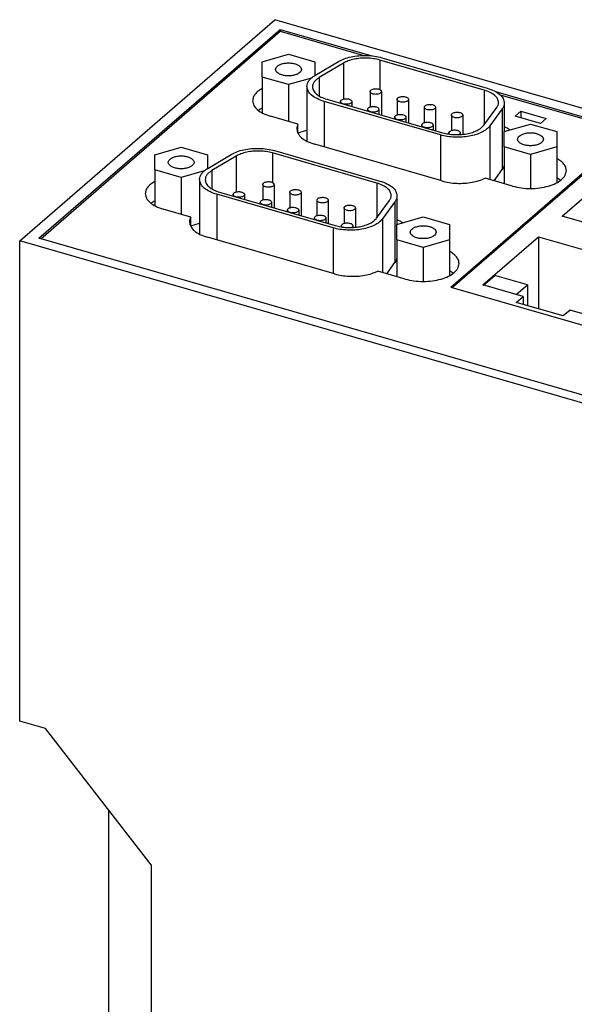
# Model space of a CAD drawing. Units: millimetres. Extents: x -411 to -114, y -262 to -52.
# Drawn here: x -183 to -159, y -198 to -155 of the extents above; entities that cross this region are included whole.
import ezdxf

# ---------------------------------------------------------------- set-up
doc = ezdxf.new("R2010")
doc.units = ezdxf.units.MM
doc.layers.add('1', color=7, linetype='Continuous')

# ---------------------------------------------------------------- blocks, each defined once
blk = doc.blocks.new('GW___ASCII_2E_4DB9-select__1', base_point=(-366.258, -447.254))
at = {"color": 7, "linetype": 'Continuous'}
for p, q in [((-366.258, -329.04), (-343.658, -309.468)), ((-364.551, -328.812), (-343.201, -310.322)), ((-267.188, -331.543), (-343.658, -309.468)), ((-343.201, -310.322), (-335.088, -312.664)), ((-343.201, -310.322), (-343.201, -310.495)), ((-364.401, -328.855), (-343.201, -310.495)), ((-343.201, -310.495), (-335.8, -312.632)), ((-344.8, -313.195), (-342.463, -312.52)), ((-342.463, -312.52), (-340.126, -313.195)), ((-334.198, -312.835), (-324.878, -315.525)), ((-344.8, -314.544), (-344.8, -313.195)), ((-340.126, -313.195), (-340.126, -314.413)), ((-340.116, -314.407), (-338.047, -313.174)), ((-337.602, -313.321), (-339.743, -314.596)), ((-325.135, -315.708), (-334.387, -313.037)), ((-342.463, -315.219), (-344.8, -314.544)), ((-344.8, -314.544), (-344.8, -317.715)), ((-340.429, -314.631), (-342.463, -315.219)), ((-342.463, -315.219), (-342.463, -318.474)), ((-340.827, -315.384), (-340.827, -320.229)), ((-335.239, -315.828), (-335.239, -317.197)), ((-334.239, -315.828), (-334.239, -317.906)), ((-324.138, -315.825), (-291.44, -325.264)), ((-323.725, -316.117), (-292.153, -325.232)), ((-329.019, -319.67), (-339.307, -316.7)), ((-339.061, -316.514), (-328.82, -319.471)), ((-337.858, -316.711), (-337.858, -316.862)), ((-336.858, -316.711), (-336.858, -317.15)), ((-332.84, -316.52), (-332.84, -317.889)), ((-331.84, -316.52), (-331.84, -318.599)), ((-330.441, -317.213), (-330.441, -318.582)), ((-329.441, -317.213), (-329.441, -319.291)), ((-325.157, -318.807), (-324.018, -317.242)), ((-323.358, -316.842), (-323.358, -319.375)), ((-341.621, -318.717), (-344.051, -318.016)), ((-335.46, -317.404), (-335.46, -317.554)), ((-334.46, -317.404), (-334.46, -317.843)), ((-333.061, -318.096), (-333.061, -318.247)), ((-332.061, -318.096), (-332.061, -318.535)), ((-328.042, -317.905), (-328.042, -319.274)), ((-327.042, -317.905), (-327.042, -319.618)), ((-323.541, -317.361), (-324.642, -318.874)), ((-322.406, -318.003), (-321.906, -317.57)), ((-320.154, -318.653), (-322.406, -318.003)), ((-321.906, -317.57), (-321.906, -318.147)), ((-321.906, -317.57), (-319.654, -318.22)), ((-341.621, -319.528), (-341.621, -318.717)), ((-330.662, -318.789), (-330.662, -318.939)), ((-329.662, -318.789), (-329.662, -319.228)), ((-323.375, -319.38), (-321.038, -318.705)), ((-321.038, -318.705), (-318.701, -319.38)), ((-319.654, -318.22), (-320.154, -318.653)), ((-341.621, -319.479), (-340.827, -319.25)), ((-328.263, -319.481), (-328.263, -319.591)), ((-327.263, -319.481), (-327.263, -319.635)), ((-323.375, -320.729), (-323.375, -319.38)), ((-318.701, -319.38), (-318.701, -320.729)), ((-354.3, -321.422), (-351.963, -320.748)), ((-351.963, -320.748), (-349.626, -321.422)), ((-328.88, -323.748), (-340.139, -320.498)), ((-321.038, -321.404), (-323.375, -320.729)), ((-323.375, -320.729), (-323.375, -323.984)), ((-318.701, -320.729), (-321.038, -321.404)), ((-318.701, -320.729), (-318.701, -323.9)), ((-354.3, -322.771), (-354.3, -321.422)), ((-349.626, -321.422), (-349.626, -322.64)), ((-349.616, -322.634), (-347.547, -321.401)), ((-347.102, -321.548), (-349.243, -322.824)), ((-334.635, -323.935), (-343.887, -321.264)), ((-343.698, -321.062), (-334.378, -323.752)), ((-328.086, -333.14), (-314.086, -321.016)), ((-314.086, -321.189), (-327.936, -333.183)), ((-321.038, -321.404), (-321.038, -324.413)), ((-354.3, -322.771), (-354.3, -325.943)), ((-351.963, -323.446), (-354.3, -322.771)), ((-349.929, -322.859), (-351.963, -323.446)), ((-324.266, -323.727), (-323.541, -322.731)), ((-318.229, -326.857), (-313.304, -322.592)), ((-351.963, -323.446), (-351.963, -326.701)), ((-350.327, -323.611), (-350.327, -328.457)), ((-344.739, -324.055), (-344.739, -325.424)), ((-343.739, -324.055), (-343.739, -326.134)), ((-322.626, -324.2), (-325.055, -323.499)), ((-338.519, -327.898), (-348.807, -324.928)), ((-348.561, -324.742), (-338.32, -327.698)), ((-347.358, -324.939), (-347.358, -325.089)), ((-346.358, -324.939), (-346.358, -325.378)), ((-342.34, -324.748), (-342.34, -326.116)), ((-341.34, -324.748), (-341.34, -326.826)), ((-332.858, -325.069), (-332.858, -327.602)), ((-344.96, -325.631), (-344.96, -325.781)), ((-343.96, -325.631), (-343.96, -326.07)), ((-339.941, -325.44), (-339.941, -326.809)), ((-338.941, -325.44), (-338.941, -327.519)), ((-334.657, -327.034), (-333.518, -325.469)), ((-333.041, -325.589), (-334.142, -327.101)), ((-351.121, -326.944), (-353.551, -326.243)), ((-342.561, -326.324), (-342.561, -326.474)), ((-341.561, -326.324), (-341.561, -326.763)), ((-337.542, -326.133), (-337.542, -327.501)), ((-336.542, -326.133), (-336.542, -327.845)), ((-306.936, -330.117), (-318.229, -326.857)), ((-351.121, -327.756), (-351.121, -326.944)), ((-351.121, -327.706), (-350.327, -327.477)), ((-340.162, -327.016), (-340.162, -327.166)), ((-339.162, -327.016), (-339.162, -327.455)), ((-337.763, -327.709), (-337.763, -327.818)), ((-336.763, -327.709), (-336.763, -327.862)), ((-332.875, -327.607), (-330.538, -326.932)), ((-332.875, -328.956), (-332.875, -327.607)), ((-330.538, -326.932), (-328.201, -327.607)), ((-328.201, -327.607), (-328.201, -328.956)), ((-289.788, -351.115), (-366.258, -329.04)), ((-366.258, -371.562), (-366.258, -329.04)), ((-290.246, -350.262), (-364.551, -328.812)), ((-338.38, -331.975), (-349.639, -328.725)), ((-332.875, -328.956), (-332.875, -332.211)), ((-330.538, -329.631), (-332.875, -328.956)), ((-328.201, -328.956), (-330.538, -329.631)), ((-328.201, -328.956), (-328.201, -332.128)), ((-325.265, -332.95), (-320.34, -328.685)), ((-320.34, -328.685), (-320.34, -335.065)), ((-320.34, -328.685), (-309.047, -331.945)), ((-330.538, -329.631), (-330.538, -332.64)), ((-333.766, -331.954), (-333.041, -330.958)), ((-332.126, -332.428), (-334.555, -331.726)), ((-325.19, -332.972), (-324.19, -332.106)), ((-321.306, -332.939), (-324.19, -332.106)), ((-321.697, -333.98), (-325.265, -332.95)), ((-322.306, -333.805), (-321.306, -332.939)), ((-321.306, -332.939), (-321.306, -334.786)), ((-328.086, -333.14), (-313.19, -337.44)), ((-322.297, -334.5), (-321.697, -333.98)), ((-318.14, -335.7), (-322.297, -334.5)), ((-321.697, -333.98), (-321.697, -334.673)), ((-317.54, -335.18), (-318.14, -335.7)), ((-313.972, -336.21), (-317.54, -335.18)), ((-363.963, -372.225), (-366.258, -371.562)), ((-354.61, -384.278), (-363.963, -372.225)), ((-358.363, -411.425), (-358.363, -379.442)), ((-354.61, -384.278), (-354.61, -409.046))]:
    blk.add_line(p, q, dxfattribs=at)
at = {"color": 2, "linetype": 'Continuous'}
for p, q in [((-337.602, -313.321), (-337.602, -316.493)), ((-334.387, -313.037), (-334.387, -315.651)), ((-339.743, -314.596), (-339.743, -316.229)), ((-325.135, -315.708), (-325.135, -318.776)), ((-339.307, -316.7), (-339.307, -320.738)), ((-323.541, -317.361), (-323.541, -322.731)), ((-324.642, -318.874), (-324.642, -323.618)), ((-329.019, -319.67), (-329.019, -323.708)), ((-347.102, -321.548), (-347.102, -324.721)), ((-343.887, -321.264), (-343.887, -323.878)), ((-349.243, -322.824), (-349.243, -324.456)), ((-334.635, -323.935), (-334.635, -327.004)), ((-348.807, -324.928), (-348.807, -328.965)), ((-333.041, -325.589), (-333.041, -330.958)), ((-334.142, -327.101), (-334.142, -331.846)), ((-338.519, -327.898), (-338.519, -331.935))]:
    blk.add_line(p, q, dxfattribs=at)
at = {"color": 7, "linetype": 'Continuous'}
for points, knots in [([(-338.047, -313.174), (-337.878, -313.087), (-337.52, -312.904), (-336.909, -312.74), (-336.24, -312.639), (-335.544, -312.621), (-334.855, -312.675), (-334.413, -312.782), (-334.198, -312.835)], [0, 0, 0, 0, 0.56767, 1.20391, 1.887636, 2.592585, 3.290403, 3.953424, 3.953424, 3.953424, 3.953424]), ([(-334.387, -313.037), (-334.566, -312.993), (-334.935, -312.904), (-335.511, -312.859), (-336.093, -312.874), (-336.651, -312.958), (-337.162, -313.095), (-337.461, -313.248), (-337.602, -313.321)], [0, 0, 0, 0, 0.553972, 1.137017, 1.726021, 2.297292, 2.828887, 3.30319, 3.30319, 3.30319, 3.30319]), ([(-343.606, -313.869), (-343.593, -313.808), (-343.564, -313.67), (-343.376, -313.513), (-343.125, -313.392), (-342.809, -313.315), (-342.463, -313.289), (-342.117, -313.315), (-341.801, -313.392), (-341.55, -313.513), (-341.363, -313.67), (-341.333, -313.808), (-341.32, -313.869)], [0, 0, 0, 0, 0.185252, 0.412715, 0.69543, 1.024239, 1.378551, 1.732864, 2.061673, 2.344388, 2.571851, 2.757103, 2.757103, 2.757103, 2.757103]), ([(-341.32, -313.869), (-341.333, -313.931), (-341.363, -314.069), (-341.55, -314.226), (-341.801, -314.347), (-342.117, -314.424), (-342.463, -314.45), (-342.809, -314.424), (-343.125, -314.347), (-343.376, -314.226), (-343.564, -314.069), (-343.593, -313.931), (-343.606, -313.869)], [0, 0, 0, 0, 0.185252, 0.412715, 0.69543, 1.024239, 1.378551, 1.732864, 2.061673, 2.344388, 2.571851, 2.757103, 2.757103, 2.757103, 2.757103]), ([(-340.827, -315.384), (-340.818, -315.294), (-340.798, -315.107), (-340.645, -314.846), (-340.418, -314.603), (-340.221, -314.475), (-340.116, -314.407)], [0, 0, 0, 0, 0.267955, 0.558314, 0.886666, 1.260144, 1.260144, 1.260144, 1.260144]), ([(-339.743, -314.596), (-339.831, -314.653), (-339.995, -314.761), (-340.185, -314.963), (-340.313, -315.182), (-340.33, -315.338), (-340.338, -315.413)], [0, 0, 0, 0, 0.312051, 0.586397, 0.828999, 1.052883, 1.052883, 1.052883, 1.052883]), ([(-339.307, -316.7), (-339.522, -316.629), (-339.919, -316.496), (-340.405, -316.185), (-340.754, -315.816), (-340.804, -315.52), (-340.827, -315.384)], [0, 0, 0, 0, 0.674352, 1.250979, 1.727029, 2.133843, 2.133843, 2.133843, 2.133843]), ([(-340.338, -315.413), (-340.318, -315.527), (-340.276, -315.775), (-339.983, -316.084), (-339.575, -316.344), (-339.241, -316.455), (-339.061, -316.514)], [0, 0, 0, 0, 0.340897, 0.740081, 1.223818, 1.789554, 1.789554, 1.789554, 1.789554]), ([(-324.878, -315.525), (-324.664, -315.597), (-324.266, -315.729), (-323.78, -316.04), (-323.431, -316.41), (-323.381, -316.705), (-323.358, -316.842)], [0, 0, 0, 0, 0.674352, 1.250979, 1.727029, 2.133843, 2.133843, 2.133843, 2.133843]), ([(-344.8, -315.566), (-344.923, -315.639), (-345.153, -315.777), (-345.421, -316.042), (-345.603, -316.332), (-345.627, -316.541), (-345.638, -316.641)], [0, 0, 0, 0, 0.427157, 0.80026, 1.126756, 1.425253, 1.425253, 1.425253, 1.425253]), ([(-335.239, -315.828), (-335.235, -315.805), (-335.227, -315.756), (-335.191, -315.722), (-335.172, -315.703)], [0, 0, 0, 0, 0.0669102, 0.1452079, 0.1452079, 0.1452079, 0.1452079]), ([(-334.239, -315.828), (-334.245, -315.855), (-334.258, -315.915), (-334.34, -315.984), (-334.45, -316.037), (-334.588, -316.07), (-334.739, -316.082), (-334.89, -316.07), (-335.028, -316.037), (-335.138, -315.984), (-335.22, -315.915), (-335.233, -315.855), (-335.239, -315.828)], [0, 0, 0, 0, 0.081038, 0.18054, 0.304213, 0.448049, 0.603041, 0.758033, 0.901869, 1.025542, 1.125044, 1.206082, 1.206082, 1.206082, 1.206082]), ([(-335.172, -315.703), (-335.138, -315.68), (-335.065, -315.63), (-334.926, -315.592), (-334.771, -315.574), (-334.613, -315.582), (-334.466, -315.613), (-334.348, -315.666), (-334.259, -315.736), (-334.245, -315.8), (-334.239, -315.828)], [0, 0, 0, 0, 0.121009, 0.265872, 0.425586, 0.587894, 0.740029, 0.871312, 0.97646, 1.061087, 1.061087, 1.061087, 1.061087]), ([(-332.84, -316.52), (-332.836, -316.498), (-332.828, -316.449), (-332.792, -316.414), (-332.773, -316.395)], [0, 0, 0, 0, 0.0669102, 0.1452079, 0.1452079, 0.1452079, 0.1452079]), ([(-332.773, -316.395), (-332.74, -316.373), (-332.666, -316.323), (-332.527, -316.285), (-332.372, -316.267), (-332.214, -316.274), (-332.067, -316.306), (-331.95, -316.359), (-331.861, -316.429), (-331.846, -316.492), (-331.84, -316.52)], [0, 0, 0, 0, 0.121009, 0.265872, 0.425586, 0.587894, 0.740029, 0.871312, 0.97646, 1.061087, 1.061087, 1.061087, 1.061087]), ([(-323.865, -316.808), (-323.884, -316.694), (-323.926, -316.447), (-324.217, -316.138), (-324.624, -315.879), (-324.956, -315.768), (-325.135, -315.708)], [0, 0, 0, 0, 0.339904, 0.737656, 1.219443, 1.782882, 1.782882, 1.782882, 1.782882]), ([(-345.638, -316.641), (-345.614, -316.783), (-345.562, -317.092), (-345.197, -317.477), (-344.69, -317.802), (-344.274, -317.941), (-344.051, -318.016)], [0, 0, 0, 0, 0.42488, 0.92207, 1.524304, 2.228602, 2.228602, 2.228602, 2.228602]), ([(-344.8, -317.298), (-344.858, -317.331), (-344.97, -317.394), (-345.074, -317.47), (-345.124, -317.507)], [0, 0, 0, 0, 0.1983841, 0.3858059, 0.3858059, 0.3858059, 0.3858059]), ([(-337.858, -316.711), (-337.855, -316.689), (-337.847, -316.64), (-337.811, -316.605), (-337.791, -316.586)], [0, 0, 0, 0, 0.0669102, 0.1452079, 0.1452079, 0.1452079, 0.1452079]), ([(-336.858, -316.711), (-336.864, -316.739), (-336.877, -316.799), (-336.959, -316.868), (-337.069, -316.92), (-337.207, -316.954), (-337.358, -316.965), (-337.51, -316.954), (-337.648, -316.92), (-337.758, -316.868), (-337.84, -316.799), (-337.853, -316.739), (-337.858, -316.711)], [0, 0, 0, 0, 0.081038, 0.18054, 0.304213, 0.448049, 0.603041, 0.758033, 0.901869, 1.025542, 1.125044, 1.206082, 1.206082, 1.206082, 1.206082]), ([(-337.791, -316.586), (-337.758, -316.564), (-337.684, -316.514), (-337.545, -316.476), (-337.391, -316.458), (-337.232, -316.465), (-337.085, -316.497), (-336.968, -316.55), (-336.879, -316.62), (-336.865, -316.683), (-336.858, -316.711)], [0, 0, 0, 0, 0.121009, 0.265872, 0.425586, 0.587894, 0.740029, 0.871312, 0.97646, 1.061087, 1.061087, 1.061087, 1.061087]), ([(-335.46, -317.404), (-335.456, -317.381), (-335.448, -317.332), (-335.412, -317.298), (-335.393, -317.279)], [0, 0, 0, 0, 0.0669102, 0.1452079, 0.1452079, 0.1452079, 0.1452079]), ([(-335.393, -317.279), (-335.359, -317.256), (-335.285, -317.206), (-335.146, -317.168), (-334.992, -317.15), (-334.833, -317.158), (-334.686, -317.189), (-334.569, -317.242), (-334.48, -317.312), (-334.466, -317.376), (-334.46, -317.404)], [0, 0, 0, 0, 0.121009, 0.265872, 0.425586, 0.587894, 0.740029, 0.871312, 0.97646, 1.061087, 1.061087, 1.061087, 1.061087]), ([(-331.84, -316.52), (-331.846, -316.548), (-331.859, -316.608), (-331.941, -316.677), (-332.051, -316.729), (-332.189, -316.763), (-332.34, -316.774), (-332.491, -316.763), (-332.63, -316.729), (-332.739, -316.677), (-332.822, -316.608), (-332.834, -316.548), (-332.84, -316.52)], [0, 0, 0, 0, 0.081038, 0.18054, 0.304213, 0.448049, 0.603041, 0.758033, 0.901869, 1.025542, 1.125044, 1.206082, 1.206082, 1.206082, 1.206082]), ([(-330.441, -317.213), (-330.438, -317.19), (-330.429, -317.141), (-330.394, -317.107), (-330.374, -317.088)], [0, 0, 0, 0, 0.0669102, 0.1452079, 0.1452079, 0.1452079, 0.1452079]), ([(-329.441, -317.213), (-329.447, -317.24), (-329.46, -317.3), (-329.542, -317.369), (-329.652, -317.422), (-329.79, -317.455), (-329.941, -317.467), (-330.093, -317.455), (-330.231, -317.422), (-330.34, -317.369), (-330.423, -317.3), (-330.435, -317.24), (-330.441, -317.213)], [0, 0, 0, 0, 0.081038, 0.18054, 0.304213, 0.448049, 0.603041, 0.758033, 0.901869, 1.025542, 1.125044, 1.206082, 1.206082, 1.206082, 1.206082]), ([(-330.374, -317.088), (-330.341, -317.065), (-330.267, -317.015), (-330.128, -316.977), (-329.973, -316.959), (-329.815, -316.967), (-329.668, -316.998), (-329.551, -317.051), (-329.462, -317.121), (-329.448, -317.185), (-329.441, -317.213)], [0, 0, 0, 0, 0.121009, 0.265872, 0.425586, 0.587894, 0.740029, 0.871312, 0.97646, 1.061087, 1.061087, 1.061087, 1.061087]), ([(-324.018, -317.242), (-323.973, -317.173), (-323.888, -317.04), (-323.872, -316.883), (-323.865, -316.808)], [0, 0, 0, 0, 0.242602, 0.4664857, 0.4664857, 0.4664857, 0.4664857]), ([(-323.358, -316.842), (-323.367, -316.932), (-323.386, -317.12), (-323.488, -317.279), (-323.541, -317.361)], [0, 0, 0, 0, 0.2679554, 0.5583136, 0.5583136, 0.5583136, 0.5583136]), ([(-334.46, -317.404), (-334.465, -317.431), (-334.478, -317.491), (-334.56, -317.56), (-334.67, -317.613), (-334.808, -317.646), (-334.96, -317.658), (-335.111, -317.646), (-335.249, -317.613), (-335.359, -317.56), (-335.441, -317.491), (-335.454, -317.431), (-335.46, -317.404)], [0, 0, 0, 0, 0.081038, 0.18054, 0.304213, 0.448049, 0.603041, 0.758033, 0.901869, 1.025542, 1.125044, 1.206082, 1.206082, 1.206082, 1.206082]), ([(-333.061, -318.096), (-333.057, -318.074), (-333.049, -318.025), (-333.013, -317.99), (-332.994, -317.971)], [0, 0, 0, 0, 0.0669102, 0.1452079, 0.1452079, 0.1452079, 0.1452079]), ([(-332.061, -318.096), (-332.066, -318.124), (-332.079, -318.184), (-332.161, -318.253), (-332.271, -318.305), (-332.409, -318.339), (-332.561, -318.35), (-332.712, -318.339), (-332.85, -318.305), (-332.96, -318.253), (-333.042, -318.184), (-333.055, -318.124), (-333.061, -318.096)], [0, 0, 0, 0, 0.081038, 0.18054, 0.304213, 0.448049, 0.603041, 0.758033, 0.901869, 1.025542, 1.125044, 1.206082, 1.206082, 1.206082, 1.206082]), ([(-332.994, -317.971), (-332.96, -317.949), (-332.886, -317.899), (-332.748, -317.861), (-332.593, -317.843), (-332.434, -317.85), (-332.288, -317.882), (-332.17, -317.935), (-332.081, -318.005), (-332.067, -318.068), (-332.061, -318.096)], [0, 0, 0, 0, 0.121009, 0.265872, 0.425586, 0.587894, 0.740029, 0.871312, 0.97646, 1.061087, 1.061087, 1.061087, 1.061087]), ([(-328.042, -317.905), (-328.039, -317.883), (-328.031, -317.834), (-327.995, -317.799), (-327.975, -317.78)], [0, 0, 0, 0, 0.0669102, 0.1452079, 0.1452079, 0.1452079, 0.1452079]), ([(-327.042, -317.905), (-327.048, -317.933), (-327.061, -317.993), (-327.143, -318.062), (-327.253, -318.114), (-327.391, -318.148), (-327.542, -318.159), (-327.694, -318.148), (-327.832, -318.114), (-327.942, -318.062), (-328.024, -317.993), (-328.037, -317.933), (-328.042, -317.905)], [0, 0, 0, 0, 0.081038, 0.18054, 0.304213, 0.448049, 0.603041, 0.758033, 0.901869, 1.025542, 1.125044, 1.206082, 1.206082, 1.206082, 1.206082]), ([(-327.975, -317.78), (-327.942, -317.758), (-327.868, -317.708), (-327.729, -317.67), (-327.574, -317.652), (-327.416, -317.659), (-327.269, -317.691), (-327.152, -317.744), (-327.063, -317.814), (-327.049, -317.877), (-327.042, -317.905)], [0, 0, 0, 0, 0.121009, 0.265872, 0.425586, 0.587894, 0.740029, 0.871312, 0.97646, 1.061087, 1.061087, 1.061087, 1.061087]), ([(-341.621, -318.717), (-341.651, -318.783), (-341.711, -318.912), (-341.721, -319.054), (-341.726, -319.123)], [0, 0, 0, 0, 0.2160898, 0.4223512, 0.4223512, 0.4223512, 0.4223512]), ([(-330.662, -318.789), (-330.656, -318.762), (-330.643, -318.702), (-330.561, -318.633), (-330.451, -318.58), (-330.313, -318.547), (-330.162, -318.535), (-330.01, -318.547), (-329.872, -318.58), (-329.763, -318.633), (-329.68, -318.702), (-329.668, -318.762), (-329.662, -318.789)], [0, 0, 0, 0, 0.081038, 0.18054, 0.304213, 0.448049, 0.603041, 0.758033, 0.901869, 1.025542, 1.125044, 1.206082, 1.206082, 1.206082, 1.206082]), ([(-329.729, -318.914), (-329.762, -318.937), (-329.836, -318.987), (-329.975, -319.025), (-330.13, -319.043), (-330.288, -319.035), (-330.435, -319.004), (-330.552, -318.951), (-330.641, -318.881), (-330.655, -318.817), (-330.662, -318.789)], [0, 0, 0, 0, 0.121009, 0.265872, 0.425586, 0.587894, 0.740029, 0.871312, 0.97646, 1.061087, 1.061087, 1.061087, 1.061087]), ([(-329.662, -318.789), (-329.666, -318.812), (-329.674, -318.861), (-329.709, -318.895), (-329.729, -318.914)], [0, 0, 0, 0, 0.0669102, 0.1452079, 0.1452079, 0.1452079, 0.1452079]), ([(-324.642, -318.874), (-324.735, -318.978), (-324.938, -319.204), (-325.365, -319.451), (-325.879, -319.655), (-326.469, -319.796), (-327.106, -319.873), (-327.761, -319.879), (-328.405, -319.821), (-328.818, -319.72), (-329.019, -319.67)], [0, 0, 0, 0, 0.416906, 0.905033, 1.461261, 2.07269, 2.720426, 3.382219, 4.034614, 4.654957, 4.654957, 4.654957, 4.654957]), ([(-328.82, -319.471), (-328.652, -319.512), (-328.307, -319.598), (-327.768, -319.647), (-327.22, -319.643), (-326.687, -319.579), (-326.192, -319.46), (-325.762, -319.29), (-325.404, -319.083), (-325.235, -318.894), (-325.157, -318.807)], [0, 0, 0, 0, 0.51873, 1.064543, 1.618431, 2.160699, 2.672649, 3.138391, 3.547069, 3.896036, 3.896036, 3.896036, 3.896036]), ([(-322.85, -319.228), (-322.929, -319.178), (-323.091, -319.073), (-323.267, -318.993), (-323.358, -318.952)], [0, 0, 0, 0, 0.2785797, 0.578728, 0.578728, 0.578728, 0.578728]), ([(-341.726, -319.123), (-341.702, -319.265), (-341.65, -319.574), (-341.285, -319.959), (-340.778, -320.284), (-340.363, -320.423), (-340.139, -320.498)], [0, 0, 0, 0, 0.42488, 0.92207, 1.524304, 2.228602, 2.228602, 2.228602, 2.228602]), ([(-328.263, -319.481), (-328.259, -319.459), (-328.251, -319.41), (-328.215, -319.375), (-328.196, -319.356)], [0, 0, 0, 0, 0.0669102, 0.1452079, 0.1452079, 0.1452079, 0.1452079]), ([(-328.204, -319.599), (-328.221, -319.581), (-328.253, -319.548), (-328.26, -319.503), (-328.263, -319.481)], [0, 0, 0, 0, 0.0718733, 0.134261, 0.134261, 0.134261, 0.134261]), ([(-328.196, -319.356), (-328.162, -319.334), (-328.089, -319.284), (-327.95, -319.246), (-327.795, -319.228), (-327.636, -319.235), (-327.49, -319.267), (-327.372, -319.32), (-327.283, -319.39), (-327.269, -319.453), (-327.263, -319.481)], [0, 0, 0, 0, 0.121009, 0.265872, 0.425586, 0.587894, 0.740029, 0.871312, 0.97646, 1.061087, 1.061087, 1.061087, 1.061087]), ([(-327.263, -319.481), (-327.27, -319.511), (-327.286, -319.579), (-327.344, -319.618), (-327.376, -319.64)], [0, 0, 0, 0, 0.0890473, 0.2012758, 0.2012758, 0.2012758, 0.2012758]), ([(-322.181, -320.054), (-322.168, -319.993), (-322.139, -319.855), (-321.951, -319.698), (-321.7, -319.577), (-321.384, -319.5), (-321.038, -319.474), (-320.692, -319.5), (-320.376, -319.577), (-320.125, -319.698), (-319.937, -319.855), (-319.908, -319.993), (-319.895, -320.054)], [0, 0, 0, 0, 0.185252, 0.412715, 0.69543, 1.024239, 1.378551, 1.732864, 2.061673, 2.344388, 2.571851, 2.757103, 2.757103, 2.757103, 2.757103]), ([(-319.895, -320.054), (-319.908, -320.116), (-319.937, -320.254), (-320.125, -320.411), (-320.376, -320.532), (-320.692, -320.608), (-321.038, -320.635), (-321.384, -320.608), (-321.7, -320.532), (-321.951, -320.411), (-322.139, -320.254), (-322.168, -320.116), (-322.181, -320.054)], [0, 0, 0, 0, 0.185252, 0.412715, 0.69543, 1.024239, 1.378551, 1.732864, 2.061673, 2.344388, 2.571851, 2.757103, 2.757103, 2.757103, 2.757103]), ([(-353.106, -322.097), (-353.093, -322.035), (-353.064, -321.897), (-352.876, -321.74), (-352.625, -321.619), (-352.309, -321.543), (-351.963, -321.516), (-351.617, -321.543), (-351.301, -321.619), (-351.05, -321.74), (-350.863, -321.897), (-350.833, -322.035), (-350.82, -322.097)], [0, 0, 0, 0, 0.185252, 0.412715, 0.69543, 1.024239, 1.378551, 1.732864, 2.061673, 2.344388, 2.571851, 2.757103, 2.757103, 2.757103, 2.757103]), ([(-347.547, -321.401), (-347.378, -321.315), (-347.02, -321.131), (-346.409, -320.967), (-345.74, -320.866), (-345.044, -320.849), (-344.355, -320.902), (-343.913, -321.01), (-343.698, -321.062)], [0, 0, 0, 0, 0.56767, 1.20391, 1.887636, 2.592585, 3.290403, 3.953424, 3.953424, 3.953424, 3.953424]), ([(-343.887, -321.264), (-344.066, -321.221), (-344.435, -321.131), (-345.011, -321.086), (-345.593, -321.101), (-346.151, -321.185), (-346.662, -321.322), (-346.961, -321.476), (-347.102, -321.548)], [0, 0, 0, 0, 0.553972, 1.137017, 1.726021, 2.297292, 2.828887, 3.30319, 3.30319, 3.30319, 3.30319]), ([(-350.82, -322.097), (-350.833, -322.159), (-350.863, -322.296), (-351.05, -322.453), (-351.301, -322.574), (-351.617, -322.651), (-351.963, -322.677), (-352.309, -322.651), (-352.625, -322.574), (-352.876, -322.453), (-353.064, -322.296), (-353.093, -322.159), (-353.106, -322.097)], [0, 0, 0, 0, 0.185252, 0.412715, 0.69543, 1.024239, 1.378551, 1.732864, 2.061673, 2.344388, 2.571851, 2.757103, 2.757103, 2.757103, 2.757103]), ([(-323.375, -322.37), (-323.392, -322.433), (-323.428, -322.562), (-323.503, -322.673), (-323.541, -322.731)], [0, 0, 0, 0, 0.1927313, 0.399233, 0.399233, 0.399233, 0.399233]), ([(-317.863, -322.826), (-317.874, -322.726), (-317.898, -322.516), (-318.08, -322.227), (-318.349, -321.962), (-318.579, -321.824), (-318.701, -321.751)], [0, 0, 0, 0, 0.298497, 0.624993, 0.998096, 1.425253, 1.425253, 1.425253, 1.425253]), ([(-350.327, -323.611), (-350.318, -323.521), (-350.298, -323.335), (-350.145, -323.073), (-349.918, -322.831), (-349.721, -322.702), (-349.616, -322.634)], [0, 0, 0, 0, 0.267955, 0.558314, 0.886666, 1.260144, 1.260144, 1.260144, 1.260144]), ([(-349.243, -322.824), (-349.331, -322.881), (-349.495, -322.988), (-349.685, -323.191), (-349.813, -323.409), (-349.83, -323.565), (-349.838, -323.64)], [0, 0, 0, 0, 0.312051, 0.586397, 0.828999, 1.052883, 1.052883, 1.052883, 1.052883]), ([(-322.626, -324.2), (-322.372, -324.261), (-321.85, -324.385), (-321.038, -324.429), (-320.228, -324.379), (-319.471, -324.226), (-318.813, -323.983), (-318.304, -323.663), (-317.94, -323.277), (-317.887, -322.968), (-317.863, -322.826)], [0, 0, 0, 0, 0.782, 1.605529, 2.429057, 3.211057, 3.915356, 4.51759, 5.01478, 5.43966, 5.43966, 5.43966, 5.43966]), ([(-354.3, -323.793), (-354.423, -323.867), (-354.653, -324.004), (-354.921, -324.269), (-355.103, -324.559), (-355.127, -324.768), (-355.138, -324.868)], [0, 0, 0, 0, 0.427157, 0.80026, 1.126756, 1.425253, 1.425253, 1.425253, 1.425253]), ([(-348.807, -324.928), (-349.022, -324.856), (-349.419, -324.723), (-349.905, -324.412), (-350.254, -324.043), (-350.304, -323.747), (-350.327, -323.611)], [0, 0, 0, 0, 0.674352, 1.250979, 1.727029, 2.133843, 2.133843, 2.133843, 2.133843]), ([(-349.838, -323.64), (-349.818, -323.754), (-349.776, -324.002), (-349.483, -324.311), (-349.075, -324.571), (-348.741, -324.682), (-348.561, -324.742)], [0, 0, 0, 0, 0.340897, 0.740081, 1.223818, 1.789554, 1.789554, 1.789554, 1.789554]), ([(-344.739, -324.055), (-344.735, -324.033), (-344.727, -323.984), (-344.691, -323.949), (-344.672, -323.93)], [0, 0, 0, 0, 0.0669102, 0.1452079, 0.1452079, 0.1452079, 0.1452079]), ([(-343.739, -324.055), (-343.745, -324.082), (-343.758, -324.143), (-343.84, -324.211), (-343.95, -324.264), (-344.088, -324.298), (-344.239, -324.309), (-344.39, -324.298), (-344.528, -324.264), (-344.638, -324.211), (-344.72, -324.143), (-344.733, -324.082), (-344.739, -324.055)], [0, 0, 0, 0, 0.081038, 0.18054, 0.304213, 0.448049, 0.603041, 0.758033, 0.901869, 1.025542, 1.125044, 1.206082, 1.206082, 1.206082, 1.206082]), ([(-344.672, -323.93), (-344.638, -323.907), (-344.565, -323.857), (-344.426, -323.82), (-344.271, -323.801), (-344.113, -323.809), (-343.966, -323.841), (-343.848, -323.893), (-343.759, -323.964), (-343.745, -324.027), (-343.739, -324.055)], [0, 0, 0, 0, 0.121009, 0.265872, 0.425586, 0.587894, 0.740029, 0.871312, 0.97646, 1.061087, 1.061087, 1.061087, 1.061087]), ([(-333.365, -325.035), (-333.384, -324.921), (-333.426, -324.674), (-333.717, -324.366), (-334.124, -324.106), (-334.456, -323.995), (-334.635, -323.935)], [0, 0, 0, 0, 0.339904, 0.737656, 1.219443, 1.782882, 1.782882, 1.782882, 1.782882]), ([(-334.378, -323.752), (-334.164, -323.824), (-333.766, -323.957), (-333.28, -324.268), (-332.931, -324.637), (-332.881, -324.932), (-332.858, -325.069)], [0, 0, 0, 0, 0.674352, 1.250979, 1.727029, 2.133843, 2.133843, 2.133843, 2.133843]), ([(-328.88, -323.748), (-328.671, -323.799), (-328.241, -323.905), (-327.57, -323.965), (-326.888, -323.96), (-326.224, -323.879), (-325.606, -323.738), (-325.233, -323.576), (-325.055, -323.499)], [0, 0, 0, 0, 0.646172, 1.325705, 2.015128, 2.690132, 3.327635, 3.908, 3.908, 3.908, 3.908]), ([(-318.377, -323.692), (-318.428, -323.655), (-318.531, -323.579), (-318.644, -323.516), (-318.701, -323.483)], [0, 0, 0, 0, 0.1874218, 0.3858059, 0.3858059, 0.3858059, 0.3858059]), ([(-355.138, -324.868), (-355.114, -325.01), (-355.062, -325.319), (-354.697, -325.705), (-354.19, -326.029), (-353.774, -326.168), (-353.551, -326.243)], [0, 0, 0, 0, 0.42488, 0.92207, 1.524304, 2.228602, 2.228602, 2.228602, 2.228602]), ([(-347.358, -324.939), (-347.355, -324.916), (-347.347, -324.867), (-347.311, -324.832), (-347.291, -324.814)], [0, 0, 0, 0, 0.0669102, 0.1452079, 0.1452079, 0.1452079, 0.1452079]), ([(-346.358, -324.939), (-346.364, -324.966), (-346.377, -325.026), (-346.459, -325.095), (-346.569, -325.148), (-346.707, -325.181), (-346.858, -325.193), (-347.01, -325.181), (-347.148, -325.148), (-347.258, -325.095), (-347.34, -325.026), (-347.353, -324.966), (-347.358, -324.939)], [0, 0, 0, 0, 0.081038, 0.18054, 0.304213, 0.448049, 0.603041, 0.758033, 0.901869, 1.025542, 1.125044, 1.206082, 1.206082, 1.206082, 1.206082]), ([(-347.291, -324.814), (-347.258, -324.791), (-347.184, -324.741), (-347.045, -324.703), (-346.891, -324.685), (-346.732, -324.693), (-346.585, -324.724), (-346.468, -324.777), (-346.379, -324.847), (-346.365, -324.911), (-346.358, -324.939)], [0, 0, 0, 0, 0.121009, 0.265872, 0.425586, 0.587894, 0.740029, 0.871312, 0.97646, 1.061087, 1.061087, 1.061087, 1.061087]), ([(-342.34, -324.748), (-342.336, -324.725), (-342.328, -324.676), (-342.292, -324.641), (-342.273, -324.623)], [0, 0, 0, 0, 0.0669102, 0.1452079, 0.1452079, 0.1452079, 0.1452079]), ([(-341.34, -324.748), (-341.346, -324.775), (-341.359, -324.835), (-341.441, -324.904), (-341.551, -324.957), (-341.689, -324.99), (-341.84, -325.002), (-341.991, -324.99), (-342.13, -324.957), (-342.239, -324.904), (-342.322, -324.835), (-342.334, -324.775), (-342.34, -324.748)], [0, 0, 0, 0, 0.081038, 0.18054, 0.304213, 0.448049, 0.603041, 0.758033, 0.901869, 1.025542, 1.125044, 1.206082, 1.206082, 1.206082, 1.206082]), ([(-342.273, -324.623), (-342.24, -324.6), (-342.166, -324.55), (-342.027, -324.512), (-341.872, -324.494), (-341.714, -324.502), (-341.567, -324.533), (-341.45, -324.586), (-341.361, -324.656), (-341.346, -324.719), (-341.34, -324.748)], [0, 0, 0, 0, 0.121009, 0.265872, 0.425586, 0.587894, 0.740029, 0.871312, 0.97646, 1.061087, 1.061087, 1.061087, 1.061087]), ([(-333.518, -325.469), (-333.473, -325.4), (-333.388, -325.267), (-333.372, -325.11), (-333.365, -325.035)], [0, 0, 0, 0, 0.242602, 0.4664857, 0.4664857, 0.4664857, 0.4664857]), ([(-332.858, -325.069), (-332.867, -325.159), (-332.886, -325.347), (-332.988, -325.506), (-333.041, -325.589)], [0, 0, 0, 0, 0.2679554, 0.5583136, 0.5583136, 0.5583136, 0.5583136]), ([(-354.3, -325.525), (-354.358, -325.558), (-354.47, -325.621), (-354.574, -325.697), (-354.624, -325.734)], [0, 0, 0, 0, 0.1983841, 0.3858059, 0.3858059, 0.3858059, 0.3858059]), ([(-344.96, -325.631), (-344.956, -325.609), (-344.948, -325.56), (-344.912, -325.525), (-344.893, -325.506)], [0, 0, 0, 0, 0.0669102, 0.1452079, 0.1452079, 0.1452079, 0.1452079]), ([(-343.96, -325.631), (-343.965, -325.658), (-343.978, -325.719), (-344.06, -325.787), (-344.17, -325.84), (-344.308, -325.874), (-344.46, -325.885), (-344.611, -325.874), (-344.749, -325.84), (-344.859, -325.787), (-344.941, -325.719), (-344.954, -325.658), (-344.96, -325.631)], [0, 0, 0, 0, 0.081038, 0.18054, 0.304213, 0.448049, 0.603041, 0.758033, 0.901869, 1.025542, 1.125044, 1.206082, 1.206082, 1.206082, 1.206082]), ([(-344.893, -325.506), (-344.859, -325.483), (-344.785, -325.433), (-344.646, -325.396), (-344.492, -325.377), (-344.333, -325.385), (-344.186, -325.417), (-344.069, -325.469), (-343.98, -325.54), (-343.966, -325.603), (-343.96, -325.631)], [0, 0, 0, 0, 0.121009, 0.265872, 0.425586, 0.587894, 0.740029, 0.871312, 0.97646, 1.061087, 1.061087, 1.061087, 1.061087]), ([(-339.941, -325.44), (-339.938, -325.418), (-339.929, -325.369), (-339.894, -325.334), (-339.874, -325.315)], [0, 0, 0, 0, 0.0669102, 0.1452079, 0.1452079, 0.1452079, 0.1452079]), ([(-338.941, -325.44), (-338.947, -325.467), (-338.96, -325.528), (-339.042, -325.596), (-339.152, -325.649), (-339.29, -325.683), (-339.441, -325.694), (-339.593, -325.683), (-339.731, -325.649), (-339.84, -325.596), (-339.923, -325.528), (-339.935, -325.467), (-339.941, -325.44)], [0, 0, 0, 0, 0.081038, 0.18054, 0.304213, 0.448049, 0.603041, 0.758033, 0.901869, 1.025542, 1.125044, 1.206082, 1.206082, 1.206082, 1.206082]), ([(-339.874, -325.315), (-339.841, -325.292), (-339.767, -325.242), (-339.628, -325.205), (-339.473, -325.186), (-339.315, -325.194), (-339.168, -325.226), (-339.051, -325.278), (-338.962, -325.349), (-338.948, -325.412), (-338.941, -325.44)], [0, 0, 0, 0, 0.121009, 0.265872, 0.425586, 0.587894, 0.740029, 0.871312, 0.97646, 1.061087, 1.061087, 1.061087, 1.061087]), ([(-337.542, -326.133), (-337.539, -326.11), (-337.531, -326.061), (-337.495, -326.026), (-337.475, -326.008)], [0, 0, 0, 0, 0.0669102, 0.1452079, 0.1452079, 0.1452079, 0.1452079]), ([(-337.475, -326.008), (-337.442, -325.985), (-337.368, -325.935), (-337.229, -325.897), (-337.074, -325.879), (-336.916, -325.887), (-336.769, -325.918), (-336.652, -325.971), (-336.563, -326.041), (-336.549, -326.104), (-336.542, -326.133)], [0, 0, 0, 0, 0.121009, 0.265872, 0.425586, 0.587894, 0.740029, 0.871312, 0.97646, 1.061087, 1.061087, 1.061087, 1.061087]), ([(-342.561, -326.324), (-342.557, -326.301), (-342.549, -326.252), (-342.513, -326.217), (-342.494, -326.199)], [0, 0, 0, 0, 0.0669102, 0.1452079, 0.1452079, 0.1452079, 0.1452079]), ([(-341.561, -326.324), (-341.566, -326.351), (-341.579, -326.411), (-341.661, -326.48), (-341.771, -326.533), (-341.909, -326.566), (-342.061, -326.578), (-342.212, -326.566), (-342.35, -326.533), (-342.46, -326.48), (-342.542, -326.411), (-342.555, -326.351), (-342.561, -326.324)], [0, 0, 0, 0, 0.081038, 0.18054, 0.304213, 0.448049, 0.603041, 0.758033, 0.901869, 1.025542, 1.125044, 1.206082, 1.206082, 1.206082, 1.206082]), ([(-342.494, -326.199), (-342.46, -326.176), (-342.386, -326.126), (-342.248, -326.088), (-342.093, -326.07), (-341.934, -326.078), (-341.788, -326.109), (-341.67, -326.162), (-341.581, -326.232), (-341.567, -326.296), (-341.561, -326.324)], [0, 0, 0, 0, 0.121009, 0.265872, 0.425586, 0.587894, 0.740029, 0.871312, 0.97646, 1.061087, 1.061087, 1.061087, 1.061087]), ([(-340.162, -327.016), (-340.156, -326.989), (-340.143, -326.929), (-340.061, -326.86), (-339.951, -326.807), (-339.813, -326.774), (-339.662, -326.762), (-339.51, -326.774), (-339.372, -326.807), (-339.263, -326.86), (-339.18, -326.929), (-339.168, -326.989), (-339.162, -327.016)], [0, 0, 0, 0, 0.081038, 0.18054, 0.304213, 0.448049, 0.603041, 0.758033, 0.901869, 1.025542, 1.125044, 1.206082, 1.206082, 1.206082, 1.206082]), ([(-336.542, -326.133), (-336.548, -326.16), (-336.561, -326.22), (-336.643, -326.289), (-336.753, -326.342), (-336.891, -326.375), (-337.042, -326.387), (-337.194, -326.375), (-337.332, -326.342), (-337.442, -326.289), (-337.524, -326.22), (-337.537, -326.16), (-337.542, -326.133)], [0, 0, 0, 0, 0.081038, 0.18054, 0.304213, 0.448049, 0.603041, 0.758033, 0.901869, 1.025542, 1.125044, 1.206082, 1.206082, 1.206082, 1.206082]), ([(-351.121, -326.944), (-351.151, -327.01), (-351.211, -327.139), (-351.221, -327.281), (-351.226, -327.35)], [0, 0, 0, 0, 0.2160898, 0.4223512, 0.4223512, 0.4223512, 0.4223512]), ([(-351.226, -327.35), (-351.202, -327.492), (-351.15, -327.801), (-350.785, -328.187), (-350.278, -328.511), (-349.863, -328.65), (-349.639, -328.725)], [0, 0, 0, 0, 0.42488, 0.92207, 1.524304, 2.228602, 2.228602, 2.228602, 2.228602]), ([(-339.229, -327.141), (-339.262, -327.164), (-339.336, -327.214), (-339.475, -327.252), (-339.63, -327.27), (-339.788, -327.262), (-339.935, -327.231), (-340.052, -327.178), (-340.141, -327.108), (-340.155, -327.044), (-340.162, -327.016)], [0, 0, 0, 0, 0.121009, 0.265872, 0.425586, 0.587894, 0.740029, 0.871312, 0.97646, 1.061087, 1.061087, 1.061087, 1.061087]), ([(-339.162, -327.016), (-339.166, -327.039), (-339.174, -327.088), (-339.209, -327.123), (-339.229, -327.141)], [0, 0, 0, 0, 0.0669102, 0.1452079, 0.1452079, 0.1452079, 0.1452079]), ([(-334.142, -327.101), (-334.235, -327.205), (-334.438, -327.431), (-334.865, -327.678), (-335.379, -327.882), (-335.969, -328.024), (-336.606, -328.101), (-337.261, -328.106), (-337.905, -328.048), (-338.318, -327.947), (-338.519, -327.898)], [0, 0, 0, 0, 0.416906, 0.905033, 1.461261, 2.07269, 2.720426, 3.382219, 4.034614, 4.654957, 4.654957, 4.654957, 4.654957]), ([(-338.32, -327.698), (-338.152, -327.74), (-337.807, -327.825), (-337.268, -327.874), (-336.72, -327.87), (-336.187, -327.806), (-335.692, -327.688), (-335.262, -327.517), (-334.904, -327.311), (-334.735, -327.121), (-334.657, -327.034)], [0, 0, 0, 0, 0.51873, 1.064543, 1.618431, 2.160699, 2.672649, 3.138391, 3.547069, 3.896036, 3.896036, 3.896036, 3.896036]), ([(-337.763, -327.709), (-337.759, -327.686), (-337.751, -327.637), (-337.715, -327.602), (-337.696, -327.584)], [0, 0, 0, 0, 0.0669102, 0.1452079, 0.1452079, 0.1452079, 0.1452079]), ([(-337.704, -327.826), (-337.721, -327.808), (-337.753, -327.775), (-337.76, -327.73), (-337.763, -327.709)], [0, 0, 0, 0, 0.0718733, 0.134261, 0.134261, 0.134261, 0.134261]), ([(-337.696, -327.584), (-337.662, -327.561), (-337.589, -327.511), (-337.45, -327.473), (-337.295, -327.455), (-337.136, -327.463), (-336.99, -327.494), (-336.872, -327.547), (-336.783, -327.617), (-336.769, -327.681), (-336.763, -327.709)], [0, 0, 0, 0, 0.121009, 0.265872, 0.425586, 0.587894, 0.740029, 0.871312, 0.97646, 1.061087, 1.061087, 1.061087, 1.061087]), ([(-336.763, -327.709), (-336.77, -327.739), (-336.786, -327.806), (-336.844, -327.845), (-336.876, -327.867)], [0, 0, 0, 0, 0.0890473, 0.2012758, 0.2012758, 0.2012758, 0.2012758]), ([(-332.35, -327.456), (-332.429, -327.405), (-332.591, -327.3), (-332.767, -327.221), (-332.858, -327.179)], [0, 0, 0, 0, 0.2785797, 0.578728, 0.578728, 0.578728, 0.578728]), ([(-331.681, -328.282), (-331.668, -328.22), (-331.639, -328.082), (-331.451, -327.925), (-331.2, -327.804), (-330.884, -327.728), (-330.538, -327.701), (-330.192, -327.728), (-329.876, -327.804), (-329.625, -327.925), (-329.437, -328.082), (-329.408, -328.22), (-329.395, -328.282)], [0, 0, 0, 0, 0.185252, 0.412715, 0.69543, 1.024239, 1.378551, 1.732864, 2.061673, 2.344388, 2.571851, 2.757103, 2.757103, 2.757103, 2.757103]), ([(-329.395, -328.282), (-329.408, -328.343), (-329.437, -328.481), (-329.625, -328.638), (-329.876, -328.759), (-330.192, -328.836), (-330.538, -328.862), (-330.884, -328.836), (-331.2, -328.759), (-331.451, -328.638), (-331.639, -328.481), (-331.668, -328.343), (-331.681, -328.282)], [0, 0, 0, 0, 0.185252, 0.412715, 0.69543, 1.024239, 1.378551, 1.732864, 2.061673, 2.344388, 2.571851, 2.757103, 2.757103, 2.757103, 2.757103]), ([(-327.363, -331.053), (-327.374, -330.953), (-327.398, -330.744), (-327.58, -330.454), (-327.849, -330.189), (-328.079, -330.051), (-328.201, -329.978)], [0, 0, 0, 0, 0.298497, 0.624993, 0.998096, 1.425253, 1.425253, 1.425253, 1.425253]), ([(-332.875, -330.598), (-332.892, -330.66), (-332.928, -330.789), (-333.003, -330.9), (-333.041, -330.958)], [0, 0, 0, 0, 0.1927313, 0.399233, 0.399233, 0.399233, 0.399233]), ([(-332.126, -332.428), (-331.872, -332.488), (-331.35, -332.612), (-330.538, -332.656), (-329.728, -332.606), (-328.971, -332.453), (-328.313, -332.211), (-327.804, -331.89), (-327.44, -331.504), (-327.387, -331.195), (-327.363, -331.053)], [0, 0, 0, 0, 0.782, 1.605529, 2.429057, 3.211057, 3.915356, 4.51759, 5.01478, 5.43966, 5.43966, 5.43966, 5.43966]), ([(-338.38, -331.975), (-338.171, -332.026), (-337.741, -332.132), (-337.07, -332.192), (-336.388, -332.188), (-335.724, -332.106), (-335.106, -331.965), (-334.733, -331.803), (-334.555, -331.726)], [0, 0, 0, 0, 0.646172, 1.325705, 2.015128, 2.690132, 3.327635, 3.908, 3.908, 3.908, 3.908]), ([(-327.877, -331.919), (-327.928, -331.882), (-328.031, -331.806), (-328.144, -331.743), (-328.201, -331.71)], [0, 0, 0, 0, 0.1874218, 0.3858059, 0.3858059, 0.3858059, 0.3858059])]:
    blk.add_open_spline(points, degree=3, knots=knots, dxfattribs=at)
blk = doc.blocks.new('Allg1', base_point=(-312.09, -379.088))
blk.add_blockref('GW___ASCII_2E_4DB9-select__1', (-366.258, -447.254))
blk = doc.blocks.new('1')
at = {"xscale": 0.5, "yscale": 0.5, "zscale": 0.5}
blk.add_blockref('Allg1', (-156.045, -189.544), dxfattribs=at)

msp = doc.modelspace()

# ---------------------------------------------------------------- block references
at = {"layer": '1'}
msp.add_blockref('1', (0, 0), dxfattribs=at)

doc.saveas('drawing.dxf')
